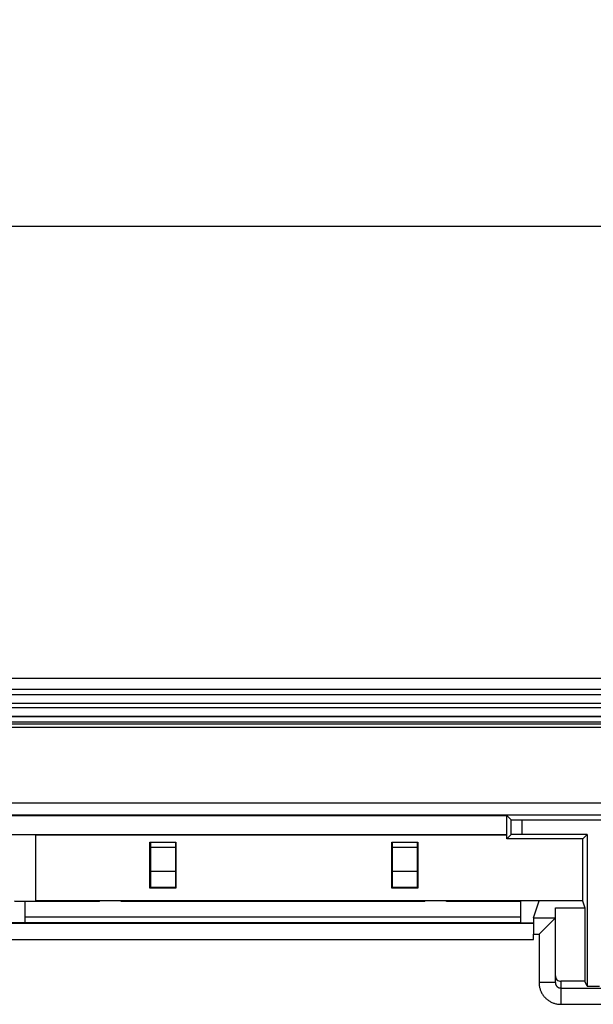
# Model space of a CAD drawing. Units: millimetres. Extents: x -200 to 61, y -23 to 35.
# Drawn here: x -166 to -155, y 13 to 31 of the extents above; entities that cross this region are included whole.
import ezdxf

# ---------------------------------------------------------------- set-up
doc = ezdxf.new("R2010")
doc.units = ezdxf.units.MM
doc.header["$LTSCALE"] = 30.734
doc.layers.get('0').update_dxf_attribs({"linetype": 'CONTINUOUS'})
for name, color, linetype in [('ASSI', 7, 'CONTINUOUS'), ('DRAFT', 7, 'CONTINUOUS'), ('RACCORDO', 7, 'CONTINUOUS')]:
    doc.layers.add(name, color=color, linetype=linetype)
doc.styles.get("Standard").update_dxf_attribs({"font": 'txt', "width": 0.8})
doc.dimstyles.new('DIMSTYLE_2', dxfattribs={"dimtxt": 3, "dimasz": 3, "dimexe": 1.5, "dimexo": 0.5, "dimgap": 0.75, "dimtad": 1, "dimdec": 0, "dimlfac": 5, "dimtxsty": 'STANDARD', "dimblk": '_FILLED', "dimblk1": '_FILLED', "dimblk2": '_FILLED', "dimcen": 0.09, "dimazin": 2, "dimtfac": 1, "dimtdec": 0, "dimtofl": 0, "dimtmove": 0, "dimatfit": 3, "dimldrblk": '_FILLED', "dimfxl": 1, "dimtolj": 1, "dimarcsym": 0})

# ---------------------------------------------------------------- blocks, each defined once
blk = doc.blocks.new('_FILLED')
at = {"color": 0, "linetype": 'BYBLOCK'}
blk.add_solid([(0, 0), (-1, 0.3167), (-1, -0.3167)], dxfattribs=at)
blk = doc.blocks.new('*D3')
at = {"color": 7, "linetype": 'CONTINUOUS'}
for p, q in [((-188.472, 14.4), (-188.472, 28.836)), ((-90.4, 14.4), (-90.4, 28.836)), ((-188.472, 27.336), (-139.436, 27.336)), ((-90.4, 27.336), (-139.436, 27.336))]:
    blk.add_line(p, q, dxfattribs=at)
at = {"color": 7, "linetype": 'CONTINUOUS', "xscale": 3, "yscale": 3, "zscale": 3, "rotation": 180}
blk.add_blockref('_FILLED', (-188.472, 27.336), dxfattribs=at)
at = {"color": 7, "linetype": 'CONTINUOUS', "xscale": 3, "yscale": 3, "zscale": 3}
blk.add_blockref('_FILLED', (-90.4, 27.336), dxfattribs=at)
at = {"color": 7, "linetype": 'CONTINUOUS', "insert": (-139.436, 31.086), "char_height": 3, "width": 10.60714, "attachment_point": 2, "line_spacing_factor": 0.9}
blk.add_mtext('490', dxfattribs=at)

msp = doc.modelspace()

# ---------------------------------------------------------------- linework, layer by layer
at = {"color": 7, "linetype": 'CONTINUOUS'}
for p, q in [((-165.9122, 14.4999), (-165.9122, 14.8895)), ((-164.5422, 14.8895), (-165.9122, 14.8895)), ((-164.5422, 14.8895), (-164.5422, 14.9)), ((-158.1422, 14.9), (-164.5422, 14.9)), ((-164.1422, 14.8895), (-164.1422, 14.9)), ((-158.5422, 14.8895), (-164.1422, 14.8895)), ((-158.5422, 14.8895), (-158.5422, 14.9)), ((-158.1422, 14.8895), (-158.1422, 14.9)), ((-156.7722, 14.8895), (-158.1422, 14.8895)), ((-156.7722, 14.4999), (-156.7722, 14.8895)), ((-156.7722, 14.5999), (-165.9122, 14.5999)), ((-156.7722, 14.4999), (-184.6722, 14.4999))]:
    msp.add_line(p, q, dxfattribs=at)
at = {"layer": 'ASSI', "color": 7, "linetype": 'CONTINUOUS'}
msp.add_line((-164.5422, 14.9), (-165.7122, 14.9), dxfattribs=at)
msp.add_ellipse((-165.9122, 14.9), major_axis=(0.2, 0), ratio=0.0261859, start_param=3.1415927, end_param=6.2831853, dxfattribs=at)
at = {"layer": 'DRAFT', "color": 7, "linetype": 'CONTINUOUS'}
for p, q in [((-143.7362, 19), (-172.4362, 19)), ((-172.4362, 18.1035), (-143.7362, 18.1035)), ((-148.7364, 16.7), (-167.436, 16.7)), ((-92.9362, 16.48), (-185.9362, 16.48)), ((-157.031, 16.0452), (-157.031, 16.4748)), ((-165.7122, 14.9), (-165.7122, 16.12)), ((-165.7122, 16.12), (-157.031, 16.12)), ((-163.6109, 15.1382), (-163.6109, 15.9869)), ((-163.6109, 15.9869), (-163.1335, 15.9869)), ((-163.6022, 15.9869), (-163.6022, 15.1469)), ((-163.1422, 15.9869), (-163.1422, 15.1469)), ((-163.1335, 15.9869), (-163.1335, 15.1382)), ((-159.1509, 15.1382), (-159.1509, 15.9869)), ((-159.1509, 15.9869), (-158.6735, 15.9869)), ((-159.1422, 15.9869), (-159.1422, 15.1469)), ((-158.6822, 15.9869), (-158.6822, 15.1469)), ((-158.6735, 15.9869), (-158.6735, 15.1382)), ((-155.631, 16.0452), (-157.031, 16.0452)), ((-155.6362, 16.0452), (-155.6362, 14.9)), ((-155.5493, 16.1269), (-155.631, 16.0452)), ((-155.5493, 16.1269), (-155.5493, 13.3296)), ((-163.6022, 15.1469), (-163.6109, 15.1382)), ((-163.1335, 15.1382), (-163.6109, 15.1382)), ((-163.1422, 15.1469), (-163.6022, 15.1469)), ((-163.1422, 15.1469), (-163.1335, 15.1382)), ((-159.1422, 15.1469), (-159.1509, 15.1382)), ((-158.6735, 15.1382), (-159.1509, 15.1382)), ((-158.6822, 15.1469), (-159.1422, 15.1469)), ((-158.6822, 15.1469), (-158.6735, 15.1382)), ((-155.6362, 14.9), (-158.1422, 14.9)), ((-155.6362, 14.9), (-155.5945, 14.7748)), ((-156.1362, 14.7748), (-155.5945, 14.7748)), ((-155.5945, 14.7748), (-155.5945, 13.42)), ((-156.7722, 14.4999), (-156.5386, 14.4999)), ((-155.5493, 13.3296), (-155.5945, 13.42)), ((-155.5493, 13.3296), (-155.3231, 13.3296))]:
    msp.add_line(p, q, dxfattribs=at)
msp.add_ellipse((-165.9122, 16.12), major_axis=(0.2, 0), ratio=0.0087269, start_param=0, end_param=3.1415927, dxfattribs=at)
at = {"layer": 'RACCORDO', "color": 250, "linetype": 'CONTINUOUS'}
for p, q in [((-172.4362, 18.8035), (-143.7362, 18.8035)), ((-172.4362, 18.7035), (-143.7362, 18.7035)), ((-172.4362, 18.7027), (-143.7362, 18.7027)), ((-172.4362, 18.5428), (-143.7362, 18.5428)), ((-143.7362, 18.4572), (-172.4362, 18.4572)), ((-143.7362, 18.2973), (-172.4362, 18.2973)), ((-143.7362, 18.2965), (-172.4362, 18.2965)), ((-143.7362, 18.1965), (-172.4362, 18.1965)), ((-172.4362, 18.1642), (-143.7362, 18.1642)), ((-172.4362, 18.1042), (-143.7362, 18.1042)), ((-156.951, 16.1252), (-156.951, 16.3948)), ((-156.751, 16.1269), (-156.751, 16.3931)), ((-163.1422, 15.8855), (-163.6022, 15.8855)), ((-158.6822, 15.8855), (-159.1422, 15.8855)), ((-163.1422, 15.4411), (-163.6022, 15.4411)), ((-158.6822, 15.4411), (-159.1422, 15.4411)), ((-156.5368, 14.5892), (-156.1363, 14.5892)), ((-185.0861, 14.4892), (-156.5387, 14.4892)), ((-185.0121, 14.1893), (-156.5393, 14.1893)), ((-156.5393, 14.2893), (-156.4362, 14.2893)), ((-156.4362, 14.2893), (-156.4362, 13.3964)), ((-156.1362, 13.3964), (-156.4362, 13.3964)), ((-156.1362, 13.3938), (-156.1359, 13.3889)), ((-156.0362, 13.42), (-156.0362, 12.9964)), ((-156.0362, 13.2963), (-154.8362, 13.2963)), ((-156.0362, 12.9964), (-154.8362, 12.9964))]:
    msp.add_line(p, q, dxfattribs=at)
at = {"layer": 'RACCORDO', "color": 7, "linetype": 'CONTINUOUS'}
for p, q in [((-184.1677, 16.4748), (-157.031, 16.4748)), ((-156.951, 16.3948), (-157.031, 16.4748)), ((-156.751, 16.3931), (-154.1214, 16.3931)), ((-184.1095, 16.1252), (-157.031, 16.1252)), ((-157.031, 16.0452), (-156.951, 16.1252)), ((-155.5493, 16.1269), (-156.751, 16.1269)), ((-156.5368, 14.5892), (-156.4332, 14.9)), ((-156.1362, 13.3964), (-156.1362, 14.7748)), ((-156.1363, 14.5892), (-156.4362, 14.2893)), ((-156.5393, 14.1893), (-156.5393, 14.2893)), ((-156.1362, 13.3964), (-156.1362, 13.3938)), ((-155.5945, 13.42), (-156.0362, 13.42))]:
    msp.add_line(p, q, dxfattribs=at)
at = {"layer": 'RACCORDO', "color": 250, "linetype": 'CONTINUOUS'}
for points in [[(-156.4362, 13.3964), (-156.4359, 13.3813), (-156.4351, 13.3663), (-156.4337, 13.3514), (-156.4317, 13.3367), (-156.4292, 13.3221), (-156.4262, 13.3076), (-156.4226, 13.2931), (-156.4185, 13.2787), (-156.4139, 13.2646), (-156.4087, 13.2506), (-156.403, 13.2369), (-156.3968, 13.2234), (-156.3902, 13.2101), (-156.383, 13.1971), (-156.3754, 13.1844), (-156.3673, 13.172), (-156.3588, 13.1599), (-156.3498, 13.1481), (-156.3405, 13.1367), (-156.3307, 13.1257), (-156.3205, 13.115), (-156.3099, 13.1047), (-156.2989, 13.0947), (-156.2875, 13.0852), (-156.2758, 13.0761), (-156.2638, 13.0675), (-156.2515, 13.0592), (-156.2388, 13.0515), (-156.2258, 13.0442), (-156.2126, 13.0374), (-156.1991, 13.0311), (-156.1855, 13.0253), (-156.1715, 13.02), (-156.1573, 13.0151), (-156.1427, 13.0108), (-156.128, 13.0071), (-156.113, 13.0038), (-156.0978, 13.0012), (-156.0825, 12.9991), (-156.0672, 12.9976), (-156.0517, 12.9967), (-156.0362, 12.9964)], [(-156.1359, 13.3889), (-156.1356, 13.3852), (-156.1351, 13.3815), (-156.1345, 13.3778), (-156.1337, 13.3742), (-156.1328, 13.3706), (-156.1318, 13.367), (-156.1306, 13.3634), (-156.1293, 13.3599), (-156.1279, 13.3565), (-156.1264, 13.3531), (-156.1247, 13.3498), (-156.1229, 13.3466), (-156.121, 13.3434), (-156.119, 13.3403), (-156.1169, 13.3372), (-156.1146, 13.3343), (-156.1123, 13.3314), (-156.1098, 13.3287), (-156.1073, 13.326), (-156.1046, 13.3234), (-156.1019, 13.3209), (-156.099, 13.3186), (-156.0961, 13.3163), (-156.0931, 13.3141), (-156.09, 13.3121), (-156.0868, 13.3101), (-156.0836, 13.3083), (-156.0803, 13.3066), (-156.0769, 13.305), (-156.0735, 13.3036), (-156.07, 13.3022), (-156.0665, 13.301), (-156.0628, 13.2999), (-156.0592, 13.299), (-156.0554, 13.2982), (-156.0516, 13.2975), (-156.0478, 13.297), (-156.0439, 13.2966), (-156.0401, 13.2964), (-156.0362, 13.2963)]]:
    msp.add_lwpolyline(points, dxfattribs=at)
at = {"layer": 'RACCORDO', "color": 7, "linetype": 'CONTINUOUS'}
for centre, major_axis, ratio, start_param, end_param in [((-156.751, 16.3948), (0.2, 0), 0.0087269, -3.132866, -1.5707963), ((-156.751, 16.1252), (0.2, 0), 0.0087269, 1.5707963, 3.132866), ((-156.5367, 14.2893), (0, 0.3), 0.0087269, 6.3093652, 7.8539816), ((-156.4362, 14.5894), (0.3, 0), 0.0261859, -0.0261799, 0), ((-156.0362, 13.52), (0, 0.1), 0.9998477, 1.5707963, 3.1415927)]:
    msp.add_ellipse(centre, major_axis=major_axis, ratio=ratio, start_param=start_param, end_param=end_param, dxfattribs=at)

# ---------------------------------------------------------------- dimensions: what is measured, and where the dimension line sits
at = {"color": 7, "linetype": 'CONTINUOUS'}
dim = msp.add_linear_dim(base=(-90.4001, 27.3361), p1=(-188.4723, 13.9), p2=(-90.4001, 13.9), dimstyle='DIMSTYLE_2', dxfattribs=at)
dim.commit()
dim.dimension.update_dxf_attribs({"geometry": '*D3', "text_midpoint": (-139.8648, 27.3361), "dimtype": 160})

doc.saveas('drawing.dxf')
